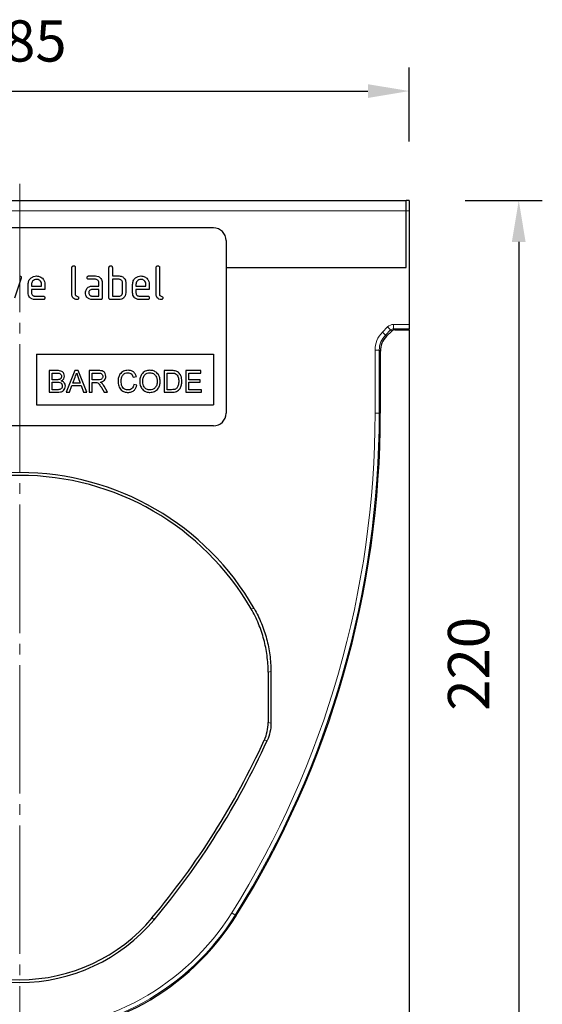
# Model space of a CAD drawing. Units: millimetres. Extents: x 30 to 840, y 0 to 584.
# Drawn here: x 468 to 592, y 204 to 438 of the extents above; entities that cross this region are included whole.
import ezdxf

# ---------------------------------------------------------------- set-up
doc = ezdxf.new("R2010")
doc.units = ezdxf.units.MM
doc.header["$LTSCALE"] = 2
doc.linetypes.add('SLD-Durchgehend', pattern=[0])
doc.linetypes.add('SLD-Punktstrich', pattern=[19.05, 15.24, -1.27, 1.27, -1.27])
for name, color, linetype in [('133439', 7, 'Continuous'), ('DIMENSION', 3, 'SLD-Durchgehend'), ('TANGENT_EDGES', 4, 'Continuous')]:
    doc.layers.add(name, color=color, linetype=linetype)
doc.layers.add('CENTER_LINE', color=1, linetype='Continuous', lineweight=25)
doc.styles.add('BEMSTIL', font='isocp3.shx', dxfattribs={"width": 0.8})
doc.dimstyles.new('BEMASS$0', dxfattribs={"dimscale": 10, "dimtxt": 3.5, "dimasz": 3.5, "dimexe": 2, "dimexo": 0, "dimgap": 1, "dimtad": 1, "dimdec": 1, "dimtxsty": 'BEMSTIL', "dimcen": 3, "dimclrd": 3, "dimclre": 3, "dimclrt": 4, "dimadec": 0, "dimazin": 0, "dimtfac": 1, "dimtdec": 1, "dimtofl": 0, "dimtmove": 0, "dimatfit": 0, "dimfxl": 0, "dimtolj": 1, "dimlwd": -1, "dimlwe": -1, "dimarcsym": 0})

# ---------------------------------------------------------------- blocks, each defined once
blk = doc.blocks.new('*D4')
at = {"layer": 'DIMENSION', "color": 3}
for p, q in [((573.97, 395.09), (592.32, 395.09)), ((586.72, 385.29), (586.72, 184.89)), ((574.72, 175.09), (592.32, 175.09))]:
    blk.add_line(p, q, dxfattribs=at)
for points in [[(585.08, 385.29), (588.35, 385.29), (586.72, 395.09)], [(585.08, 184.89), (588.35, 184.89), (586.72, 175.09)]]:
    blk.add_solid(points, dxfattribs=at)
at = {"layer": 'DIMENSION', "color": 4, "insert": (569.91, 285.09), "char_height": 9.8, "attachment_point": 2, "rotation": 90, "style": 'BEMSTIL'}
blk.add_mtext('\\A1;220', dxfattribs=at)
blk = doc.blocks.new('*D5')
at = {"layer": 'DIMENSION', "color": 3}
for p, q in [((375.72, 409.09), (375.72, 426.69)), ((560.72, 409.09), (560.72, 426.69)), ((385.52, 421.09), (550.92, 421.09))]:
    blk.add_line(p, q, dxfattribs=at)
for points in [[(385.52, 422.72), (385.52, 419.46), (375.72, 421.09)], [(550.92, 422.72), (550.92, 419.46), (560.72, 421.09)]]:
    blk.add_solid(points, dxfattribs=at)
at = {"layer": 'DIMENSION', "color": 4, "insert": (468.22, 437.89), "char_height": 9.8, "attachment_point": 2, "style": 'BEMSTIL'}
blk.add_mtext('\\A1;185', dxfattribs=at)
blk = doc.blocks.new('1040816-M_E_FRONT VIEW')
at = {"layer": '133439', "linetype": 'SLD-Durchgehend', "lineweight": 25}
for p, q in [((-902.85, -358.53), (-719.35, -358.53)), ((-718.6, -358.53), (-719.35, -358.53)), ((-719.35, -360.93), (-719.35, -358.53)), ((-718.6, -358.53), (-718.6, -360.93)), ((-719.35, -374.39), (-719.35, -360.93)), ((-718.6, -360.93), (-718.6, -387.96)), ((-765.1, -365.03), (-857.1, -365.03)), ((-762.1, -368.03), (-762.1, -409.03)), ((-798.7, -380.83), (-798.7, -374.43)), ((-797.9, -374.43), (-797.9, -380.83)), ((-789.9, -381.63), (-789.9, -374.43)), ((-789.1, -374.43), (-789.1, -376.43)), ((-778.7, -380.83), (-778.7, -374.43)), ((-777.9, -374.43), (-777.9, -380.83)), ((-762.1, -374.39), (-719.35, -374.39)), ((-810.75, -376.96), (-812.32, -381.7)), ((-809.1, -380.43), (-809.1, -378.43)), ((-808.3, -378.43), (-808.3, -378.83)), ((-805.92, -378.83), (-805.92, -378.43)), ((-805.12, -378.43), (-805.12, -379.63)), ((-794.69, -376.43), (-793.1, -376.43)), ((-793.1, -377.23), (-794.69, -377.23)), ((-792.3, -378.83), (-792.3, -378.03)), ((-791.5, -378.03), (-791.5, -381.63)), ((-789.1, -376.43), (-787.5, -376.43)), ((-789.1, -377.23), (-789.1, -381.23)), ((-787.5, -377.23), (-789.1, -377.23)), ((-786.7, -380.43), (-786.7, -378.03)), ((-785.9, -378.03), (-785.9, -380.43)), ((-784.3, -380.43), (-784.3, -378.43)), ((-783.5, -378.43), (-783.5, -378.83)), ((-781.12, -378.83), (-781.12, -378.43)), ((-780.32, -378.43), (-780.32, -379.63)), ((-808.3, -378.83), (-805.92, -378.83)), ((-808.3, -379.63), (-808.3, -380.43)), ((-805.12, -379.63), (-808.3, -379.63)), ((-793.89, -378.83), (-792.3, -378.83)), ((-792.3, -379.63), (-793.89, -379.63)), ((-792.3, -381.23), (-792.3, -379.63)), ((-783.5, -378.83), (-781.12, -378.83)), ((-783.5, -379.63), (-783.5, -380.43)), ((-780.32, -379.63), (-783.5, -379.63)), ((-807.51, -381.23), (-805.52, -381.23)), ((-805.52, -382.03), (-807.51, -382.03)), ((-793.89, -381.23), (-792.3, -381.23)), ((-791.9, -382.03), (-793.89, -382.03)), ((-787.5, -382.03), (-789.5, -382.03)), ((-789.1, -381.23), (-787.5, -381.23)), ((-782.71, -381.23), (-780.72, -381.23)), ((-780.72, -382.03), (-782.71, -382.03)), ((-718.6, -387.96), (-718.6, -388.96)), ((-722.76, -389.51), (-724, -390.76)), ((-722.05, -389.22), (-718.6, -389.22)), ((-718.6, -389.22), (-718.6, -388.96)), ((-718.6, -389.22), (-718.6, -578.53)), ((-807.1, -395.03), (-765.1, -395.03)), ((-807.1, -395.03), (-807.1, -407.03)), ((-765.1, -395.03), (-765.1, -407.03)), ((-725.46, -409.03), (-725.46, -394.29)), ((-804.08, -398.9), (-804.08, -404.03)), ((-802.16, -398.9), (-804.08, -398.9)), ((-803.36, -399.49), (-802.38, -399.49)), ((-803.36, -401.07), (-803.36, -399.49)), ((-798, -398.9), (-800.04, -404.03)), ((-797.19, -398.9), (-798, -398.9)), ((-795.15, -404.03), (-797.19, -398.9)), ((-794.6, -398.9), (-794.6, -404.03)), ((-792.37, -398.9), (-794.6, -398.9)), ((-793.87, -399.49), (-792.34, -399.49)), ((-793.87, -401.13), (-793.87, -399.49)), ((-776.82, -398.9), (-776.82, -404.03)), ((-775.06, -398.9), (-776.82, -398.9)), ((-776.09, -399.49), (-775.05, -399.49)), ((-776.09, -403.44), (-776.09, -399.49)), ((-771.68, -398.9), (-771.68, -404.03)), ((-768.06, -398.9), (-771.68, -398.9)), ((-770.96, -399.49), (-768.06, -399.49)), ((-770.96, -401.07), (-770.96, -399.49)), ((-768.06, -399.49), (-768.06, -398.9)), ((-802.3, -401.07), (-803.36, -401.07)), ((-803.36, -401.66), (-802.22, -401.66)), ((-803.36, -403.44), (-803.36, -401.66)), ((-798.47, -401.86), (-797.95, -400.44)), ((-796.72, -401.86), (-798.47, -401.86)), ((-797.22, -400.51), (-796.72, -401.86)), ((-792.5, -401.13), (-793.87, -401.13)), ((-793.87, -401.73), (-793.13, -401.73)), ((-793.87, -404.03), (-793.87, -401.73)), ((-784.13, -400.48), (-783.4, -400.32)), ((-768.26, -401.07), (-770.96, -401.07)), ((-770.96, -401.66), (-768.26, -401.66)), ((-770.96, -403.44), (-770.96, -401.66)), ((-768.26, -401.66), (-768.26, -401.07)), ((-804.08, -404.03), (-802.15, -404.03)), ((-802.14, -403.44), (-803.36, -403.44)), ((-800.04, -404.03), (-799.27, -404.03)), ((-799.27, -404.03), (-798.69, -402.45)), ((-798.69, -402.45), (-796.5, -402.45)), ((-796.5, -402.45), (-795.92, -404.03)), ((-795.92, -404.03), (-795.15, -404.03)), ((-794.6, -404.03), (-793.87, -404.03)), ((-791.7, -402.95), (-791.06, -404.03)), ((-790.23, -404.03), (-791.07, -402.61)), ((-791.06, -404.03), (-790.23, -404.03)), ((-783.27, -402.39), (-784, -402.22)), ((-776.82, -404.03), (-774.98, -404.03)), ((-775.03, -403.44), (-776.09, -403.44)), ((-771.68, -404.03), (-767.93, -404.03)), ((-767.93, -403.44), (-770.96, -403.44)), ((-767.93, -404.03), (-767.93, -403.44)), ((-807.1, -407.03), (-765.1, -407.03)), ((-765.1, -412.03), (-857.1, -412.03)), ((-752.1, -470.5), (-752.1, -482.48)), ((-751.45, -470.32), (-751.45, -482.62))]:
    blk.add_line(p, q, dxfattribs=at)
for centre, radius, start, end in [((-765.1, -368.03), 3, 0, 90), ((-765.1, -409.03), 3, 270, 0), ((-950.51, -409.03), 225.04, 327.9877, 0), ((-811.1, -487.29), 64.17, 29.7766, 150.2234), ((-811.1, -487.29), 63.51, 30.0727, 149.9273), ((-922.67, -409.03), 186.56, 320.0338, 335.4201), ((-922.67, -409.03), 187.22, 320.0338, 335.4663), ((-811.1, -496.18), 60.64, 212.0123, 327.9877), ((-811.1, -502.53), 41.65, 219.9662, 320.0338), ((-811.1, -502.53), 41, 219.9662, 320.0338)]:
    blk.add_arc(centre, radius, start, end, dxfattribs=at)
for centre, major_axis, start_param, end_param in [((-722.05, -390.22), (-0.708, 0.708), 5.49813, 6.283528), ((-720.46, -394.3), (3.54, -3.54), 3.141935, 3.926648)]:
    blk.add_ellipse(centre, major_axis=major_axis, ratio=0.999315, start_param=start_param, end_param=end_param, dxfattribs=at)
for points, knots in [([(-798.7, -374.43), (-798.7, -374.37), (-798.69, -374.25), (-798.59, -374.1), (-798.45, -374.04), (-798.35, -374.03), (-798.3, -374.03)], [0, 0, 0, 0, 0.280763, 0.559007, 0.779253, 1, 1, 1, 1]), ([(-798.3, -374.03), (-798.24, -374.04), (-798.12, -374.04), (-797.97, -374.14), (-797.91, -374.29), (-797.91, -374.38), (-797.9, -374.43)], [0, 0, 0, 0, 0.280669, 0.558931, 0.779165, 1, 1, 1, 1]), ([(-789.9, -374.43), (-789.9, -374.37), (-789.89, -374.25), (-789.79, -374.1), (-789.65, -374.04), (-789.55, -374.03), (-789.5, -374.03)], [0, 0, 0, 0, 0.280763, 0.559007, 0.779253, 1, 1, 1, 1]), ([(-789.5, -374.03), (-789.44, -374.04), (-789.32, -374.04), (-789.17, -374.14), (-789.11, -374.29), (-789.11, -374.38), (-789.1, -374.43)], [0, 0, 0, 0, 0.280669, 0.558931, 0.779165, 1, 1, 1, 1]), ([(-778.7, -374.43), (-778.7, -374.37), (-778.69, -374.25), (-778.59, -374.1), (-778.45, -374.04), (-778.35, -374.03), (-778.3, -374.03)], [0, 0, 0, 0, 0.280763, 0.559007, 0.779253, 1, 1, 1, 1]), ([(-778.3, -374.03), (-778.24, -374.04), (-778.12, -374.04), (-777.97, -374.14), (-777.91, -374.29), (-777.91, -374.38), (-777.9, -374.43)], [0, 0, 0, 0, 0.280669, 0.558931, 0.779165, 1, 1, 1, 1]), ([(-811.13, -376.43), (-811.07, -376.44), (-810.95, -376.44), (-810.8, -376.54), (-810.74, -376.68), (-810.73, -376.78), (-810.73, -376.83)], [0, 0, 0, 0, 0.2806, 0.558502, 0.778738, 1, 1, 1, 1]), ([(-810.73, -376.83), (-810.73, -376.85), (-810.73, -376.9), (-810.75, -376.94), (-810.75, -376.96)], [0, 0, 0, 0, 0.559382, 1, 1, 1, 1]), ([(-809.1, -378.43), (-809.07, -378.14), (-809, -377.55), (-808.46, -376.9), (-807.8, -376.49), (-807.34, -376.45), (-807.11, -376.43)], [0, 0, 0, 0, 0.279553, 0.559352, 0.779634, 1, 1, 1, 1]), ([(-807.11, -377.24), (-807.29, -377.26), (-807.64, -377.3), (-808.02, -377.63), (-808.27, -378.02), (-808.29, -378.3), (-808.3, -378.43)], [0, 0, 0, 0, 0.2795321, 0.5592991, 0.7796219, 1, 1, 1, 1]), ([(-807.11, -376.43), (-806.81, -376.47), (-806.22, -376.53), (-805.57, -377.08), (-805.18, -377.74), (-805.14, -378.2), (-805.12, -378.43)], [0, 0, 0, 0, 0.279581, 0.55926, 0.779571, 1, 1, 1, 1]), ([(-805.92, -378.43), (-805.94, -378.26), (-805.98, -377.91), (-806.3, -377.52), (-806.69, -377.28), (-806.97, -377.25), (-807.11, -377.24)], [0, 0, 0, 0, 0.279524, 0.559345, 0.779653, 1, 1, 1, 1]), ([(-795.09, -376.83), (-795.09, -376.77), (-795.08, -376.65), (-794.98, -376.5), (-794.83, -376.44), (-794.74, -376.43), (-794.69, -376.43)], [0, 0, 0, 0, 0.2806695, 0.5588982, 0.7790691, 1, 1, 1, 1]), ([(-794.69, -377.23), (-794.75, -377.23), (-794.87, -377.22), (-795.02, -377.12), (-795.08, -376.97), (-795.09, -376.88), (-795.09, -376.83)], [0, 0, 0, 0, 0.280747, 0.559078, 0.7793, 1, 1, 1, 1]), ([(-793.1, -376.43), (-792.86, -376.46), (-792.39, -376.51), (-791.87, -376.95), (-791.55, -377.48), (-791.52, -377.85), (-791.5, -378.03)], [0, 0, 0, 0, 0.279576, 0.559296, 0.779523, 1, 1, 1, 1]), ([(-792.3, -378.03), (-792.32, -377.91), (-792.34, -377.68), (-792.56, -377.42), (-792.82, -377.25), (-793.01, -377.24), (-793.1, -377.23)], [0, 0, 0, 0, 0.27963, 0.559223, 0.779548, 1, 1, 1, 1]), ([(-787.5, -376.43), (-787.35, -376.44), (-787.03, -376.46), (-786.5, -376.69), (-786.26, -377.02), (-786.12, -377.23)], [0, 0, 0, 0, 0.2808194, 0.5612528, 1, 1, 1, 1]), ([(-786.7, -378.03), (-786.72, -377.91), (-786.74, -377.68), (-786.96, -377.41), (-787.22, -377.25), (-787.41, -377.24), (-787.5, -377.23)], [0, 0, 0, 0, 0.279621, 0.559225, 0.779528, 1, 1, 1, 1]), ([(-786.12, -377.23), (-786.05, -377.37), (-785.92, -377.63), (-785.91, -377.91), (-785.9, -378.03)], [0, 0, 0, 0, 0.559798, 1, 1, 1, 1]), ([(-784.3, -378.43), (-784.27, -378.14), (-784.2, -377.55), (-783.66, -376.9), (-783, -376.49), (-782.54, -376.45), (-782.31, -376.43)], [0, 0, 0, 0, 0.2795526, 0.5593516, 0.7796344, 1, 1, 1, 1]), ([(-782.31, -377.24), (-782.49, -377.26), (-782.84, -377.3), (-783.22, -377.63), (-783.47, -378.02), (-783.49, -378.3), (-783.5, -378.43)], [0, 0, 0, 0, 0.279532, 0.559299, 0.779622, 1, 1, 1, 1]), ([(-782.31, -376.43), (-782.01, -376.47), (-781.42, -376.53), (-780.77, -377.08), (-780.38, -377.74), (-780.34, -378.2), (-780.32, -378.43)], [0, 0, 0, 0, 0.2795807, 0.5592603, 0.779571, 1, 1, 1, 1]), ([(-781.12, -378.43), (-781.14, -378.26), (-781.18, -377.91), (-781.5, -377.52), (-781.89, -377.28), (-782.17, -377.25), (-782.31, -377.24)], [0, 0, 0, 0, 0.2795241, 0.5593448, 0.779653, 1, 1, 1, 1]), ([(-807.51, -382.03), (-807.74, -382.01), (-808.22, -381.95), (-808.74, -381.52), (-809.06, -380.99), (-809.09, -380.62), (-809.1, -380.43)], [0, 0, 0, 0, 0.279619, 0.559267, 0.779559, 1, 1, 1, 1]), ([(-808.3, -380.43), (-808.29, -380.55), (-808.26, -380.78), (-808.04, -381.05), (-807.78, -381.21), (-807.6, -381.22), (-807.51, -381.23)], [0, 0, 0, 0, 0.279457, 0.559355, 0.779724, 1, 1, 1, 1]), ([(-797.5, -382.03), (-797.68, -382.02), (-798.04, -381.99), (-798.46, -381.67), (-798.68, -381.26), (-798.69, -380.97), (-798.7, -380.83)], [0, 0, 0, 0, 0.28008, 0.559069, 0.779201, 1, 1, 1, 1]), ([(-797.9, -380.83), (-797.9, -380.88), (-797.89, -380.99), (-797.75, -381.16), (-797.5, -381.23), (-797.25, -381.31), (-797.12, -381.48), (-797.11, -381.58), (-797.11, -381.63)], [0, 0, 0, 0, 0.125305, 0.250335, 0.499896, 0.749686, 0.874716, 1, 1, 1, 1]), ([(-795.48, -380.43), (-795.47, -380.27), (-795.45, -379.99), (-795.33, -379.74), (-795.27, -379.63)], [0, 0, 0, 0, 0.5598098, 1, 1, 1, 1]), ([(-793.89, -382.03), (-794.13, -382.01), (-794.6, -381.95), (-795.12, -381.52), (-795.44, -380.99), (-795.47, -380.62), (-795.48, -380.43)], [0, 0, 0, 0, 0.279642, 0.559234, 0.779508, 1, 1, 1, 1]), ([(-795.27, -379.63), (-795.19, -379.5), (-795.02, -379.23), (-794.55, -378.9), (-794.14, -378.86), (-793.89, -378.83)], [0, 0, 0, 0, 0.280755, 0.561071, 1, 1, 1, 1]), ([(-793.89, -379.63), (-794.01, -379.65), (-794.25, -379.67), (-794.51, -379.89), (-794.67, -380.15), (-794.68, -380.34), (-794.69, -380.43)], [0, 0, 0, 0, 0.279478, 0.559304, 0.77968, 1, 1, 1, 1]), ([(-794.69, -380.43), (-794.68, -380.55), (-794.65, -380.78), (-794.43, -381.05), (-794.17, -381.21), (-793.99, -381.22), (-793.89, -381.23)], [0, 0, 0, 0, 0.279457, 0.559355, 0.779724, 1, 1, 1, 1]), ([(-785.9, -380.43), (-785.93, -380.67), (-785.98, -381.14), (-786.42, -381.67), (-786.95, -381.99), (-787.32, -382.02), (-787.5, -382.03)], [0, 0, 0, 0, 0.279624, 0.559286, 0.779575, 1, 1, 1, 1]), ([(-787.5, -381.23), (-787.38, -381.22), (-787.15, -381.19), (-786.89, -380.97), (-786.73, -380.71), (-786.71, -380.53), (-786.7, -380.43)], [0, 0, 0, 0, 0.279574, 0.559225, 0.779646, 1, 1, 1, 1]), ([(-782.71, -382.03), (-782.94, -382.01), (-783.42, -381.95), (-783.94, -381.52), (-784.26, -380.99), (-784.29, -380.62), (-784.3, -380.43)], [0, 0, 0, 0, 0.279619, 0.559267, 0.779559, 1, 1, 1, 1]), ([(-783.5, -380.43), (-783.49, -380.55), (-783.46, -380.78), (-783.24, -381.05), (-782.98, -381.21), (-782.8, -381.22), (-782.71, -381.23)], [0, 0, 0, 0, 0.279457, 0.559355, 0.779724, 1, 1, 1, 1]), ([(-777.5, -382.03), (-777.68, -382.02), (-778.04, -381.99), (-778.46, -381.67), (-778.68, -381.26), (-778.69, -380.97), (-778.7, -380.83)], [0, 0, 0, 0, 0.2800799, 0.559069, 0.7792014, 1, 1, 1, 1]), ([(-777.9, -380.83), (-777.9, -380.88), (-777.89, -380.99), (-777.75, -381.16), (-777.5, -381.23), (-777.25, -381.31), (-777.12, -381.48), (-777.11, -381.58), (-777.11, -381.63)], [0, 0, 0, 0, 0.125305, 0.250335, 0.499896, 0.749686, 0.874716, 1, 1, 1, 1]), ([(-805.52, -381.23), (-805.46, -381.24), (-805.34, -381.24), (-805.19, -381.34), (-805.13, -381.49), (-805.12, -381.58), (-805.12, -381.63)], [0, 0, 0, 0, 0.280653, 0.559015, 0.779223, 1, 1, 1, 1]), ([(-805.12, -381.63), (-805.12, -381.69), (-805.13, -381.81), (-805.23, -381.96), (-805.38, -382.03), (-805.47, -382.03), (-805.52, -382.03)], [0, 0, 0, 0, 0.280602, 0.55855, 0.778688, 1, 1, 1, 1]), ([(-797.11, -381.63), (-797.11, -381.69), (-797.12, -381.81), (-797.22, -381.96), (-797.36, -382.03), (-797.46, -382.03), (-797.5, -382.03)], [0, 0, 0, 0, 0.2806015, 0.5585498, 0.7786882, 1, 1, 1, 1]), ([(-791.5, -381.63), (-791.51, -381.69), (-791.51, -381.81), (-791.61, -381.96), (-791.76, -382.03), (-791.86, -382.03), (-791.9, -382.03)], [0, 0, 0, 0, 0.2805959, 0.5585662, 0.7787869, 1, 1, 1, 1]), ([(-789.5, -382.03), (-789.56, -382.03), (-789.68, -382.02), (-789.83, -381.92), (-789.9, -381.78), (-789.9, -381.68), (-789.9, -381.63)], [0, 0, 0, 0, 0.280711, 0.558625, 0.778846, 1, 1, 1, 1]), ([(-780.72, -381.23), (-780.66, -381.24), (-780.54, -381.24), (-780.39, -381.34), (-780.33, -381.49), (-780.32, -381.58), (-780.32, -381.63)], [0, 0, 0, 0, 0.280653, 0.559015, 0.779223, 1, 1, 1, 1]), ([(-780.32, -381.63), (-780.32, -381.69), (-780.33, -381.81), (-780.43, -381.96), (-780.58, -382.03), (-780.67, -382.03), (-780.72, -382.03)], [0, 0, 0, 0, 0.280602, 0.55855, 0.778688, 1, 1, 1, 1]), ([(-777.11, -381.63), (-777.11, -381.69), (-777.12, -381.81), (-777.22, -381.96), (-777.36, -382.03), (-777.46, -382.03), (-777.5, -382.03)], [0, 0, 0, 0, 0.280602, 0.55855, 0.778688, 1, 1, 1, 1]), ([(-802.38, -399.49), (-802.09, -399.48), (-801.73, -399.46), (-801.38, -399.71), (-801.22, -399.94), (-801.2, -400.15), (-801.18, -400.29)], [0, 0, 0, 0, 0.499756, 0.624981, 0.750488, 1, 1, 1, 1]), ([(-800.46, -400.23), (-800.5, -400), (-800.57, -399.55), (-801.2, -398.95), (-801.79, -398.91), (-802.16, -398.9)], [0, 0, 0, 0, 0.279967, 0.559633, 1, 1, 1, 1]), ([(-797.95, -400.44), (-797.86, -400.27), (-797.72, -399.96), (-797.63, -399.63), (-797.59, -399.49)], [0, 0, 0, 0, 0.559975, 1, 1, 1, 1]), ([(-797.59, -399.49), (-797.52, -399.68), (-797.4, -400.02), (-797.27, -400.36), (-797.22, -400.51)], [0, 0, 0, 0, 0.559998, 1, 1, 1, 1]), ([(-790.65, -400.28), (-790.68, -400.04), (-790.73, -399.57), (-791.21, -399.05), (-791.81, -398.91), (-792.18, -398.9), (-792.37, -398.9)], [0, 0, 0, 0, 0.279803, 0.557781, 0.77839, 1, 1, 1, 1]), ([(-792.34, -399.49), (-792.21, -399.49), (-791.94, -399.5), (-791.6, -399.68), (-791.4, -399.98), (-791.38, -400.19), (-791.37, -400.3)], [0, 0, 0, 0, 0.281111, 0.559739, 0.779685, 1, 1, 1, 1]), ([(-785.38, -398.83), (-785.75, -398.87), (-786.49, -398.96), (-787.31, -399.67), (-787.7, -400.55), (-787.73, -401.14), (-787.75, -401.43)], [0, 0, 0, 0, 0.279748, 0.558427, 0.778969, 1, 1, 1, 1]), ([(-787.02, -401.42), (-787.01, -401.15), (-786.97, -400.61), (-786.65, -399.9), (-786.06, -399.48), (-785.63, -399.44), (-785.42, -399.42)], [0, 0, 0, 0, 0.2811584, 0.560247, 0.7798038, 1, 1, 1, 1]), ([(-785.42, -399.42), (-785.25, -399.44), (-784.91, -399.46), (-784.38, -399.81), (-784.22, -400.23), (-784.13, -400.48)], [0, 0, 0, 0, 0.280694, 0.560413, 1, 1, 1, 1]), ([(-783.4, -400.32), (-783.49, -400.09), (-783.66, -399.61), (-784.19, -399.12), (-784.79, -398.86), (-785.19, -398.84), (-785.38, -398.83)], [0, 0, 0, 0, 0.280034, 0.559432, 0.779521, 1, 1, 1, 1]), ([(-780.17, -398.83), (-780.56, -398.87), (-781.33, -398.96), (-782.17, -399.71), (-782.56, -400.63), (-782.6, -401.23), (-782.61, -401.53)], [0, 0, 0, 0, 0.279561, 0.558626, 0.779012, 1, 1, 1, 1]), ([(-781.89, -401.54), (-781.88, -401.25), (-781.86, -400.67), (-781.49, -399.92), (-780.85, -399.49), (-780.4, -399.45), (-780.17, -399.42)], [0, 0, 0, 0, 0.281196, 0.559716, 0.779864, 1, 1, 1, 1]), ([(-777.74, -401.47), (-777.77, -401.09), (-777.83, -400.34), (-778.43, -399.43), (-779.28, -398.91), (-779.88, -398.86), (-780.17, -398.83)], [0, 0, 0, 0, 0.280402, 0.559503, 0.779637, 1, 1, 1, 1]), ([(-780.17, -399.42), (-779.89, -399.46), (-779.33, -399.54), (-778.75, -400.13), (-778.5, -400.81), (-778.48, -401.25), (-778.46, -401.47)], [0, 0, 0, 0, 0.279108, 0.557988, 0.778771, 1, 1, 1, 1]), ([(-774.15, -398.97), (-774.32, -398.94), (-774.62, -398.9), (-774.93, -398.9), (-775.06, -398.9)], [0, 0, 0, 0, 0.559733, 1, 1, 1, 1]), ([(-775.05, -399.49), (-774.89, -399.49), (-774.6, -399.49), (-774.32, -399.56), (-774.2, -399.59)], [0, 0, 0, 0, 0.5605098, 1, 1, 1, 1]), ([(-774.2, -399.59), (-774.03, -399.7), (-773.69, -399.92), (-773.36, -400.59), (-773.34, -401.11), (-773.33, -401.43)], [0, 0, 0, 0, 0.278696, 0.558864, 1, 1, 1, 1]), ([(-773.41, -399.34), (-773.53, -399.24), (-773.76, -399.08), (-774.03, -399), (-774.15, -398.97)], [0, 0, 0, 0, 0.559615, 1, 1, 1, 1]), ([(-772.6, -401.44), (-772.63, -400.99), (-772.67, -400.2), (-773.18, -399.6), (-773.41, -399.34)], [0, 0, 0, 0, 0.560981, 1, 1, 1, 1]), ([(-801.68, -401.01), (-801.79, -401.03), (-802, -401.07), (-802.21, -401.07), (-802.3, -401.07)], [0, 0, 0, 0, 0.559459, 1, 1, 1, 1]), ([(-802.22, -401.66), (-801.92, -401.66), (-801.54, -401.67), (-801.19, -401.94), (-801.03, -402.18), (-801, -402.4), (-800.99, -402.55)], [0, 0, 0, 0, 0.498846, 0.624454, 0.750198, 1, 1, 1, 1]), ([(-801.18, -400.29), (-801.19, -400.38), (-801.2, -400.56), (-801.31, -400.78), (-801.49, -400.93), (-801.62, -400.98), (-801.68, -401.01)], [0, 0, 0, 0, 0.2802439, 0.5596952, 0.7797582, 1, 1, 1, 1]), ([(-801.23, -401.33), (-801.11, -401.27), (-800.88, -401.14), (-800.55, -400.78), (-800.49, -400.44), (-800.46, -400.23)], [0, 0, 0, 0, 0.281363, 0.56221, 1, 1, 1, 1]), ([(-800.26, -402.56), (-800.28, -402.4), (-800.3, -402.09), (-800.62, -401.59), (-801, -401.43), (-801.23, -401.33)], [0, 0, 0, 0, 0.28088, 0.561474, 1, 1, 1, 1]), ([(-793.13, -401.73), (-793.06, -401.73), (-792.95, -401.73), (-792.83, -401.74), (-792.77, -401.75)], [0, 0, 0, 0, 0.56011, 1, 1, 1, 1]), ([(-792.77, -401.75), (-792.63, -401.81), (-792.35, -401.94), (-792.03, -402.41), (-791.82, -402.74), (-791.7, -402.95)], [0, 0, 0, 0, 0.2782007, 0.5586716, 1, 1, 1, 1]), ([(-791.37, -400.3), (-791.38, -400.4), (-791.4, -400.6), (-791.55, -400.87), (-791.91, -401.13), (-792.26, -401.13), (-792.5, -401.13)], [0, 0, 0, 0, 0.18699, 0.373845, 0.560268, 1, 1, 1, 1]), ([(-792.01, -401.66), (-791.81, -401.62), (-791.42, -401.55), (-790.95, -401.21), (-790.68, -400.75), (-790.66, -400.44), (-790.65, -400.28)], [0, 0, 0, 0, 0.280721, 0.559709, 0.77969, 1, 1, 1, 1]), ([(-791.61, -401.91), (-791.68, -401.86), (-791.8, -401.76), (-791.95, -401.69), (-792.01, -401.66)], [0, 0, 0, 0, 0.5596687, 1, 1, 1, 1]), ([(-791.07, -402.61), (-791.16, -402.47), (-791.31, -402.22), (-791.52, -402.01), (-791.61, -401.91)], [0, 0, 0, 0, 0.560029, 1, 1, 1, 1]), ([(-787.75, -401.43), (-787.72, -401.8), (-787.65, -402.56), (-787.13, -403.52), (-786.26, -404.05), (-785.67, -404.08), (-785.37, -404.1)], [0, 0, 0, 0, 0.28068, 0.5599855, 0.77938, 1, 1, 1, 1]), ([(-785.44, -403.51), (-785.62, -403.49), (-785.99, -403.45), (-786.48, -403.16), (-786.96, -402.5), (-787, -401.87), (-787.02, -401.42)], [0, 0, 0, 0, 0.186965, 0.373837, 0.560523, 1, 1, 1, 1]), ([(-782.61, -401.53), (-782.57, -401.9), (-782.49, -402.64), (-781.88, -403.52), (-781.05, -404.02), (-780.47, -404.07), (-780.18, -404.1)], [0, 0, 0, 0, 0.280155, 0.55943, 0.779617, 1, 1, 1, 1]), ([(-780.18, -403.51), (-780.45, -403.47), (-781, -403.4), (-781.58, -402.84), (-781.85, -402.19), (-781.88, -401.76), (-781.89, -401.54)], [0, 0, 0, 0, 0.2791859, 0.5584446, 0.7789296, 1, 1, 1, 1]), ([(-778.46, -401.47), (-778.48, -401.75), (-778.51, -402.31), (-778.91, -403.01), (-779.52, -403.44), (-779.96, -403.48), (-780.18, -403.51)], [0, 0, 0, 0, 0.280839, 0.559975, 0.779861, 1, 1, 1, 1]), ([(-780.18, -404.1), (-779.8, -404.05), (-779.05, -403.96), (-778.21, -403.25), (-777.8, -402.36), (-777.76, -401.77), (-777.74, -401.47)], [0, 0, 0, 0, 0.279744, 0.558498, 0.779065, 1, 1, 1, 1]), ([(-774.98, -404.03), (-774.59, -404.01), (-773.83, -403.98), (-773, -403.24), (-772.65, -402.32), (-772.62, -401.73), (-772.6, -401.44)], [0, 0, 0, 0, 0.280578, 0.557944, 0.778763, 1, 1, 1, 1]), ([(-773.33, -401.43), (-773.34, -401.76), (-773.35, -402.36), (-773.68, -402.86), (-773.82, -403.08)], [0, 0, 0, 0, 0.561257, 1, 1, 1, 1]), ([(-802.15, -404.03), (-801.9, -404.02), (-801.39, -404.01), (-800.71, -403.73), (-800.33, -403.16), (-800.28, -402.76), (-800.26, -402.56)], [0, 0, 0, 0, 0.281283, 0.560168, 0.779988, 1, 1, 1, 1]), ([(-801.7, -403.42), (-801.78, -403.42), (-801.93, -403.44), (-802.08, -403.44), (-802.14, -403.44)], [0, 0, 0, 0, 0.5598318, 1, 1, 1, 1]), ([(-800.99, -402.55), (-801, -402.67), (-801.02, -402.9), (-801.19, -403.18), (-801.44, -403.35), (-801.61, -403.39), (-801.7, -403.42)], [0, 0, 0, 0, 0.280033, 0.559559, 0.779331, 1, 1, 1, 1]), ([(-784, -402.22), (-784.05, -402.41), (-784.15, -402.79), (-784.51, -403.23), (-784.97, -403.47), (-785.28, -403.49), (-785.44, -403.51)], [0, 0, 0, 0, 0.2804908, 0.5597659, 0.7797196, 1, 1, 1, 1]), ([(-785.37, -404.1), (-785.09, -404.08), (-784.54, -404.03), (-783.88, -403.59), (-783.46, -403.01), (-783.34, -402.6), (-783.27, -402.39)], [0, 0, 0, 0, 0.2799302, 0.5591956, 0.7793934, 1, 1, 1, 1]), ([(-773.82, -403.08), (-773.92, -403.15), (-774.11, -403.31), (-774.53, -403.43), (-774.84, -403.43), (-775.03, -403.44)], [0, 0, 0, 0, 0.279373, 0.559396, 1, 1, 1, 1]), ([(-752.1, -470.5), (-752.1, -469.18), (-752.19, -467.87), (-752.53, -465.28), (-752.78, -464.01), (-753.29, -462.11), (-753.48, -461.48), (-753.91, -460.23), (-754.14, -459.62), (-754.89, -457.79), (-755.48, -456.61), (-756.14, -455.47)], [0, 0, 0, 0, 0.25, 0.25, 0.5, 0.5, 0.625, 0.625, 0.75, 0.75, 1, 1, 1, 1]), ([(-755.41, -455.43), (-754.76, -456.56), (-754.19, -457.73), (-753.21, -460.12), (-752.8, -461.34), (-752.3, -463.22), (-752.15, -463.85), (-751.89, -465.13), (-751.79, -465.77), (-751.53, -467.71), (-751.45, -469.01), (-751.45, -470.32)], [0, 0, 0, 0, 0.25, 0.25, 0.5, 0.5, 0.625, 0.625, 0.75, 0.75, 1, 1, 1, 1]), ([(-753.01, -486.64), (-752.71, -485.98), (-752.48, -485.31), (-752.18, -483.92), (-752.1, -483.2), (-752.1, -482.48)], [0, 0, 0, 0, 0.5, 0.5, 1, 1, 1, 1]), ([(-751.45, -482.62), (-751.45, -483.34), (-751.52, -484.04), (-751.83, -485.43), (-752.05, -486.12), (-752.35, -486.77)], [0, 0, 0, 0, 0.5, 0.5, 1, 1, 1, 1])]:
    blk.add_open_spline(points, degree=3, knots=knots, dxfattribs=at)
at = {"layer": 'TANGENT_EDGES', "linetype": 'SLD-Durchgehend', "lineweight": 18}
for p, q in [((-902.85, -360.93), (-719.35, -360.93)), ((-719.35, -360.93), (-718.6, -360.93)), ((-762.1, -374.39), (-719.35, -374.39)), ((-722.31, -388.96), (-722.31, -387.96)), ((-722.31, -387.96), (-718.6, -387.96)), ((-724.97, -389.79), (-723.73, -388.54)), ((-724.27, -390.5), (-724.97, -389.79)), ((-723.02, -389.25), (-724.27, -390.5)), ((-723.02, -389.25), (-723.73, -388.54)), ((-722.76, -389.51), (-723.02, -389.25)), ((-722.31, -388.96), (-722.05, -389.22)), ((-718.6, -388.96), (-722.31, -388.96)), ((-724.27, -390.5), (-724, -390.76)), ((-726.73, -409.03), (-726.73, -394.03)), ((-725.73, -394.03), (-726.73, -394.03)), ((-725.73, -394.03), (-725.73, -409.03)), ((-725.46, -394.29), (-725.73, -394.03)), ((-725.73, -409.03), (-726.73, -409.03)), ((-725.46, -409.03), (-725.73, -409.03)), ((-756.14, -455.47), (-755.41, -455.43)), ((-751.45, -470.32), (-752.1, -470.5)), ((-759.91, -528.19), (-760.76, -527.66)), ((-759.69, -528.33), (-759.91, -528.19)), ((-779.68, -528.87), (-779.18, -529.29))]:
    blk.add_line(p, q, dxfattribs=at)
at = {"layer": 'TANGENT_EDGES', "linetype": 'SLD-Durchgehend', "lineweight": 18, "flags": 128}
for points in [[(-752.1, -482.48), (-751.78, -482.55), (-751.45, -482.62)], [(-752.35, -486.77), (-752.88, -486.66), (-753.01, -486.64)]]:
    blk.add_lwpolyline(points, dxfattribs=at)
at = {"layer": 'TANGENT_EDGES', "linetype": 'SLD-Durchgehend', "lineweight": 18}
for centre, radius, start, end in [((-950.51, -409.03), 223.78, 327.9877, 0), ((-950.51, -409.03), 224.78, 327.9877, 0), ((-811.1, -496.18), 60.38, 212.0123, 327.9877), ((-811.1, -496.18), 59.38, 212.0123, 327.9877)]:
    blk.add_arc(centre, radius, start, end, dxfattribs=at)
for centre, major_axis, ratio, start_param, end_param in [((-722.31, -389.96), (-1.42, 1.42), 0.999315, 5.49813, 6.283528), ((-720.72, -394.03), (4.25, -4.25), 0.999315, 3.141935, 3.926648), ((-722.31, -389.96), (0.709, -0.709), 0.997948, 2.356537, 3.141935), ((-720.72, -394.03), (3.54, -3.54), 0.999041, 3.141935, 3.926648)]:
    blk.add_ellipse(centre, major_axis=major_axis, ratio=ratio, start_param=start_param, end_param=end_param, dxfattribs=at)

msp = doc.modelspace()

# ---------------------------------------------------------------- linework, layer by layer
at = {"layer": 'CENTER_LINE', "linetype": 'SLD-Punktstrich', "lineweight": 18}
msp.add_line((468.22, 399.09), (468.22, 171.09), dxfattribs=at)

# ---------------------------------------------------------------- block references
at = {"layer": '133439'}
msp.add_blockref('1040816-M_E_FRONT VIEW', (1279.32, 753.62), dxfattribs=at)

# ---------------------------------------------------------------- dimensions: what is measured, and where the dimension line sits
at = {"layer": 'DIMENSION'}
dim = msp.add_linear_dim(base=(560.72, 421.09), p1=(375.72, 395.09), p2=(560.72, 395.09), dimstyle='BEMASS$0', override={"dimscale": 7, "dimtxt": 1.4, "dimasz": 1.4, "dimexe": 0.8, "dimexo": 2, "dimtad": 3, "dimdec": 0, "dimdle": 1, "dimtofl": 1, "dimtfill": 1}, dxfattribs=at)
dim.commit()
dim.dimension.update_dxf_attribs({"geometry": '*D5', "text_midpoint": (468.22, 421.09), "dimtype": 160})
dim = msp.add_linear_dim(base=(586.72, 175.09), p1=(559.97, 395.09), p2=(560.72, 175.09), angle=90, dimstyle='BEMASS$0', override={"dimscale": 7, "dimtxt": 1.4, "dimasz": 1.4, "dimexe": 0.8, "dimexo": 2, "dimtad": 3, "dimdec": 0, "dimdle": 1, "dimtofl": 1, "dimtfill": 1}, dxfattribs=at)
dim.commit()
dim.dimension.update_dxf_attribs({"geometry": '*D4', "text_midpoint": (586.72, 285.09), "dimtype": 160})

doc.saveas('drawing.dxf')
